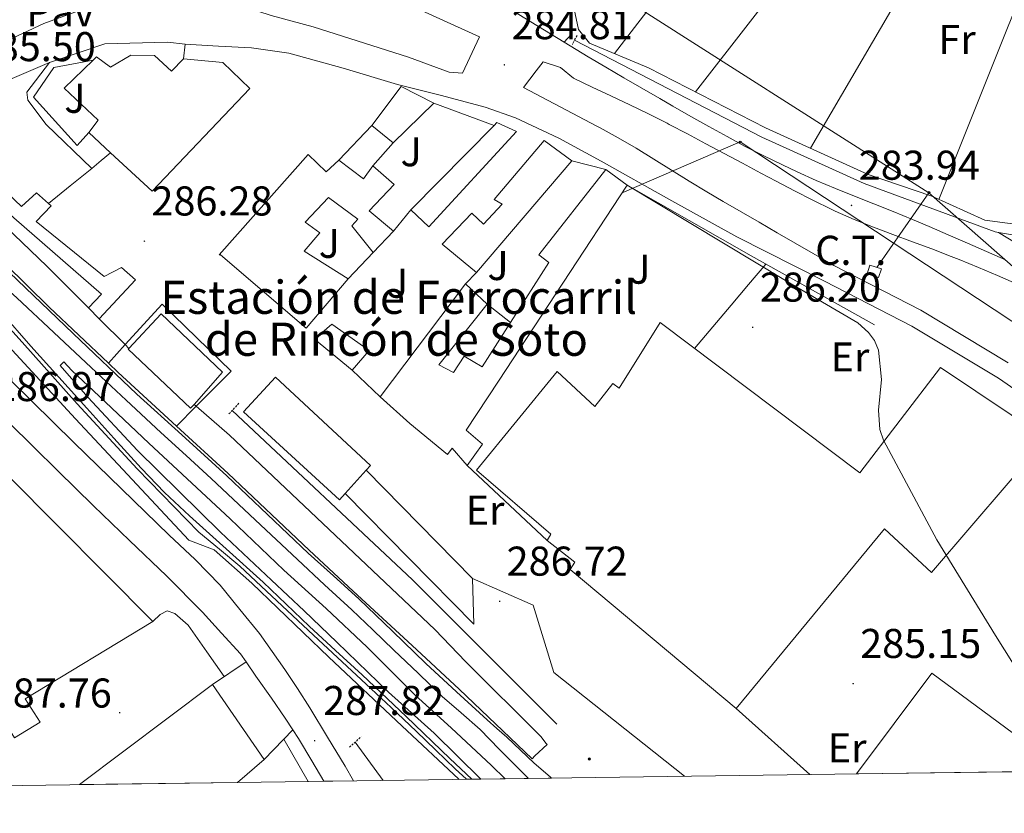
# Model space of a CAD drawing. Units: metres. Extents: x 593653 to 598148, y 4675459 to 4678489.
# Drawn here: x 595045 to 595282, y 4675865 to 4676056 of the extents above; entities that cross this region are included whole.
import ezdxf
from ezdxf.enums import TextEntityAlignment as Align

# ---------------------------------------------------------------- set-up
doc = ezdxf.new("R2010")
doc.units = ezdxf.units.M
doc.header["$MEASUREMENT"] = 0
doc.linetypes.add('TRAZOS', pattern=[0.75, 0.5, -0.25])
for name, color, linetype, lineweight in [('Carátula', 7, 'Continuous', 5), ('Level 13', 5, 'Continuous', 0), ('Level 15', 1, 'Continuous', 0), ('Level 16', 1, 'Continuous', 0), ('Level 19', 252, 'Continuous', 0), ('Level 20', 19, 'Continuous', 0), ('Level 21', 19, 'Continuous', 0), ('Level 24', 5, 'Continuous', 0), ('Level 25', 1, 'Continuous', 0), ('Level 26', 19, 'Continuous', 0), ('Level 32', 19, 'Continuous', 0), ('Level 33', 5, 'Continuous', 0), ('Level 36', 19, 'Continuous', 40), ('Level 37', 92, 'Continuous', 0), ('Level 41', 19, 'Continuous', 0), ('Level 44', 19, 'Continuous', 0), ('Level 5', 36, 'Continuous', 0), ('Level 52', 1, 'Continuous', 13), ('Level 53', 19, 'Continuous', 0), ('Level 54', 13, 'Continuous', 0), ('Level 61', 19, 'Continuous', 0), ('Level 7', 1, 'Continuous', 0)]:
    doc.layers.add(name, color=color, linetype=linetype, lineweight=lineweight)
doc.styles.add('Arial', font='ARIAL.TTF', dxfattribs={"height": 0.2})

# ---------------------------------------------------------------- blocks, each defined once
blk = doc.blocks.new('5PATER')
at = {"layer": 'Carátula', "linetype": 'Continuous', "lineweight": 5}
h = blk.add_hatch(color=250, dxfattribs=at)
edge = h.paths.add_edge_path()
edge.add_ellipse((0, 0), major_axis=(-1.33, -1.34), ratio=0.999422, start_angle=0, end_angle=360)
blk = doc.blocks.new('5PELE')
at = {"layer": 'Carátula', "linetype": 'Continuous', "lineweight": 5}
h = blk.add_hatch(color=9, dxfattribs=at)
edge = h.paths.add_edge_path()
edge.add_arc((0, 0), 2.85, 359.999, 719.999)
at = {"layer": 'Carátula', "color": 252, "linetype": 'Continuous', "lineweight": 5}
blk.add_circle((0, 0, 0), 2.85, dxfattribs=at)
blk = doc.blocks.new('5PTT')
at = {"layer": 'Carátula', "color": 250, "linetype": 'Continuous', "lineweight": 25}
blk.add_circle((0, 0, 0), 2, dxfattribs=at)

msp = doc.modelspace()

# ---------------------------------------------------------------- linework, layer by layer
at = {"layer": 'Level 13', "color": 5, "linetype": 'Continuous', "lineweight": 0, "ltscale": 0.5}
for points in [[(595178.37, 4676050.82, 282.93), (595223.42, 4676027.41, 283.24), (595248.06, 4676016.31, 283.23), (595279.59, 4676004.63, 282.68), (595280.44, 4676004.48, 282.69)], [(595291.56, 4676002.59, 282.81), (595280.44, 4676004.48, 282.69)], [(595295.96, 4675996.17, 283.44), (595288.97, 4675999.21, 283.11), (595280.44, 4676004.48, 282.69)], [(595095.89, 4675961.57, 286.97), (595139.32, 4675920.83, 286.11), (595174.08, 4675886.03, 286.35)], [(595125.55, 4675881.73, 285.62), (595132.31, 4675872.49, 285.62)]]:
    msp.add_polyline3d(points, dxfattribs=at)
at = {"layer": 'Level 15', "linetype": 'Continuous', "lineweight": 13}
for points in [[(595066.63, 4676023.69, 288.9), (595061.4, 4676028.53, 288.85), (595063.65, 4676031.49, 291.32), (595055.52, 4676039.21, 291.24), (595062.43, 4676045.95, 291.52), (595063.27, 4676046.76, 291.55), (595066.62, 4676044.33, 291.32), (595071.57, 4676047.16, 289.7), (595077.19, 4676047.11, 289.62), (595081.34, 4676043.34, 289.89), (595084.17, 4676046.32, 290.01)], [(595084.17, 4676046.32, 290.01), (595093.67, 4676045.39, 290.04), (595100.21, 4676039.17, 288.38), (595076.65, 4676014.4, 289), (595066.63, 4676023.69, 288.9)], [(595144.47, 4676035.62, 291.78), (595134.65, 4676026.09, 290.78), (595129.51, 4676030.21, 291.63), (595136.63, 4676039.67, 291.48), (595144.47, 4676035.62, 291.78)], [(595164.37, 4676028.76, 294.34), (595143.28, 4676005.8, 291.48), (595138.92, 4676009.94, 292.4), (595158.96, 4676030.24, 294.94), (595159.67, 4676030.97, 295.03), (595164.37, 4676028.76, 294.34)], [(595177.7, 4676021.75, 291.4), (595154.77, 4675994.86, 293.1), (595146.48, 4676001.62, 292.4), (595153.64, 4676009.15, 292.4), (595156.42, 4676006.51, 293.33), (595160.94, 4676011.27, 293.1), (595158.98, 4676012.38, 292.71), (595171, 4676026.61, 292.4), (595177.7, 4676021.75, 291.4)], [(595092.77, 4675999.11, 294.65), (595114.21, 4676023.25, 291.01), (595118.57, 4676019.11, 291.01), (595121.6, 4676021.89, 288.54), (595127.51, 4676017.39, 288.54), (595129.76, 4676020.55, 288.15), (595134.9, 4676016.03, 288.15), (595128.87, 4676009.69, 293.49), (595134.79, 4676004.81, 292.4), (595129.89, 4675999.66, 292.4), (595124.7, 4676006.1, 291.94), (595126.21, 4676007.69, 291.4), (595119.11, 4676012.93, 289.7), (595113.46, 4676006.98, 290.01), (595117.01, 4676004.36, 289.31), (595113.25, 4676000.01, 289.31), (595123.86, 4675993.31, 292.4), (595113.71, 4675981.45, 292.79), (595093.15, 4675999.12, 294.11), (595092.77, 4675999.11, 294.65)], [(595191, 4676015.89, 292.4), (595160.07, 4675968.69, 292.09), (595152.24, 4675956.89, 293.41), (595156.2, 4675953.5, 290.7), (595152.46, 4675948.38, 291.86), (595148.87, 4675952.55, 294.49), (595147.75, 4675950.97, 294.41), (595138.66, 4675958.48, 294.65), (595131.54, 4675964.88, 294.34), (595152.13, 4675992.09, 289.54), (595157.29, 4675987.19, 288.46), (595145.66, 4675972.58, 290.93), (595149.19, 4675970.74, 292.94), (595151.8, 4675974.67, 292.71), (595156.12, 4675972.07, 292.33), (595162.92, 4675982.76, 292.36), (595172.13, 4675997.23, 292.4), (595169.76, 4675999.11, 292.17), (595185.88, 4676019.63, 292.64), (595191, 4676015.89, 292.4)], [(595071.07, 4675976.56, 293.65), (595078.81, 4675984.89, 293.54), (595093.62, 4675970.81, 293.5), (595086.77, 4675963.07, 293.5)], [(595119.88, 4675982.38, 289.62), (595128.94, 4675976.03, 289.54), (595124.8, 4675971.29, 290.55), (595115.71, 4675978.8, 290.55), (595119.88, 4675982.38, 289.62)], [(595086.77, 4675963.07, 293.5), (595085.93, 4675962.13, 293.5), (595070.92, 4675976.4, 293.65), (595071.07, 4675976.56, 293.65)], [(595106.37, 4675969.58, 290.49), (595129.26, 4675948.37, 290.34), (595128.18, 4675947.18, 290.39), (595123.14, 4675941.61, 290.62), (595121.76, 4675940.09, 290.69), (595098.67, 4675961.29, 290.42), (595106.37, 4675969.58, 290.49)]]:
    msp.add_polyline3d(points, dxfattribs=at)
at = {"layer": 'Level 15', "color": 20, "linetype": 'Continuous', "lineweight": 13}
for points in [[(595266.47, 4675971.96, 289.33), (595291.96, 4675954.87, 290.33), (595264.24, 4675922.56, 290.56), (595252.99, 4675933.07, 289.48), (595217.26, 4675889.77, 290.14), (595177.29, 4675923.27, 290.76), (595178.41, 4675925.04, 291.03), (595171.72, 4675930.27, 291.06), (595172.65, 4675931.83, 290.99), (595154.72, 4675947.19, 289.29), (595174.17, 4675971, 289.29), (595183.25, 4675962.55, 289.91), (595187.55, 4675968.06, 288.6), (595189.12, 4675966.94, 289.06), (595198.93, 4675982.8, 290.76), (595247.06, 4675946.61, 288.67), (595266.47, 4675971.96, 289.33)], [(595033.75, 4675883.87, 293.42), (595040, 4675888.31, 293.03), (595043.56, 4675882.71, 292.34), (595049.7, 4675886.54, 291.91), (595046.13, 4675892.14, 293.14), (595076.82, 4675910.8, 292.98), (595042.26, 4675945.59, 293.36)], [(595246.25, 4675874.05, 293.36), (595264.33, 4675898.29, 292.6), (595296.3, 4675874.73, 293.02)], [(595091.19, 4675895.63, 293.95), (595059.21, 4675871.49, 293.98)], [(595097.17, 4675872.01, 293.97), (595103.66, 4675877.54, 293.96), (595091.19, 4675895.63, 293.95)]]:
    msp.add_polyline3d(points, dxfattribs=at)
at = {"layer": 'Level 16', "color": 1, "linetype": 'Continuous', "lineweight": 13, "ltscale": 0.5}
for points in [[(595061.4, 4676028.53, 286.6), (595058.64, 4676025.42, 286.36), (595048.1, 4676037.07, 286.21), (595053.02, 4676044.21, 285.82), (595062.43, 4676045.95, 285.9)], [(595144.47, 4676035.62, 288.59), (595158.96, 4676030.24, 288.13)], [(595121.6, 4676021.89, 288.2), (595129.51, 4676030.21, 288.74)], [(595129.76, 4676020.55, 288.24), (595134.65, 4676026.09, 288.2)], [(595177.7, 4676021.75, 288.86), (595185.88, 4676019.63, 288.13)], [(595134.79, 4676004.81, 289.78), (595138.92, 4676009.94, 289.78)], [(595150.6, 4675872.74, 287.31), (595150.51, 4675872.82, 287.31), (595136.79, 4675885.62, 287.41), (595119.21, 4675902.17, 287.55), (595100.66, 4675919.98, 287.55), (595091.57, 4675928.01, 287.05), (595085.53, 4675930.37, 287.4), (595058.2, 4675959.56, 286.78), (595032.45, 4675987.44, 287.09), (595013.83, 4676007.21, 286.51)], [(595123.86, 4675993.31, 290.17), (595129.89, 4675999.66, 290.13)], [(595152.13, 4675992.09, 288.36), (595154.77, 4675994.86, 288.13)], [(595157.29, 4675987.19, 288.51), (595162.92, 4675982.76, 288.13)], [(595131.54, 4675964.88, 290.82), (595124.8, 4675971.29, 290.09)], [(595153.81, 4675921.09, 287.43), (595128.18, 4675947.18, 287.43)], [(595171.72, 4675930.27, 288.59), (595152.46, 4675948.38, 288.32)], [(595123.14, 4675941.61, 286.97), (595154.11, 4675910.11, 287.12), (595153.81, 4675921.09, 287.43)], [(595173.36, 4675898.51, 287.12), (595168.38, 4675914.66, 286.81)], [(595235.01, 4675873.89, 288.3), (595217.26, 4675889.77, 287.42)]]:
    msp.add_polyline3d(points, dxfattribs=at)
at = {"layer": 'Level 16', "color": 1, "linetype": 'Continuous', "lineweight": 0}
for points in [[(595066.13, 4675973, 286.38), (595051.91, 4675986.52, 286.31), (595030.57, 4676007.38, 286.39), (595021.11, 4676015.82, 286.39), (595021.28, 4676016.46, 286.4), (595021.63, 4676017.74, 286.43), (595025.03, 4676021.49, 286.47)], [(595027.48, 4676019.14, 286.47), (595051.28, 4675996.34, 286.47), (595061.3, 4675986.32, 286.43)], [(595061.3, 4675986.32, 286.43), (595063.92, 4675983.71, 286.43)], [(595063.92, 4675983.71, 286.43), (595070.18, 4675977.45, 286.4)], [(595070.18, 4675977.45, 286.4), (595066.13, 4675973, 286.38)], [(595070.18, 4675977.45, 286.4), (595071.07, 4675976.56, 286.4)], [(595161.61, 4675872.89, 286.35), (595158.32, 4675876.11, 286.36), (595148.68, 4675885.16, 286.31), (595140.01, 4675893.02, 286.39), (595128.41, 4675904.58, 286.47), (595118.53, 4675913.93, 286.57), (595108.34, 4675923.15, 286.53), (595095.41, 4675935.49, 286.48), (595075.9, 4675953.76, 286.28), (595063.89, 4675965.06, 286.31), (595057.34, 4675971.21, 286.17), (595055.38, 4675973.28, 286.09), (595054.55, 4675972.45, 286.03), (595061.18, 4675964.78, 286.12), (595073.15, 4675951.96, 286.24), (595093.08, 4675932.25, 286.42), (595105.36, 4675920.7, 286.54), (595113.29, 4675913.32, 286.6), (595121.1, 4675905.75, 286.54), (595133.55, 4675893.78, 286.53), (595144.53, 4675883.84, 286.45), (595155.78, 4675872.81, 286.4)], [(595082.54, 4675957.84, 286.43), (595068.5, 4675970.75, 286.39), (595066.13, 4675973, 286.38)], [(595087.29, 4675962.62, 286.36), (595086.77, 4675963.07, 286.36)], [(595082.54, 4675957.84, 286.43), (595094.95, 4675946.42, 286.46), (595114.47, 4675927.94, 286.67), (595125.09, 4675918.05, 286.67), (595139.24, 4675904.96, 286.67), (595150.59, 4675894.48, 286.67), (595168.16, 4675877.68, 286.54), (595168.75, 4675878.41, 286.54), (595171.74, 4675881.17, 286.54), (595171.49, 4675881.34, 286.55), (595170.21, 4675883.08, 286.55), (595152.19, 4675901.07, 286.61), (595144.74, 4675908.82, 286.63), (595095.28, 4675955.61, 286.35), (595087.29, 4675962.62, 286.36)], [(595087.29, 4675962.62, 286.36), (595082.54, 4675957.84, 286.43)]]:
    msp.add_polyline3d(points, dxfattribs=at)
at = {"layer": 'Level 20', "color": 19, "linetype": 'Continuous', "lineweight": 0, "ltscale": 0.5}
msp.add_polyline3d([(595191, 4676015.89, 286.55), (595220.85, 4675998.84, 286.05), (595250.56, 4675982.24, 285.7)], dxfattribs=at)
at = {"layer": 'Level 21', "color": 19, "linetype": 'Continuous', "lineweight": 13}
for points in [[(595108.17, 4676070.11, 284.62), (595102.07, 4676057.82, 285.4), (595105.33, 4676056.72, 285.43), (595115.43, 4676054.02, 285.09), (595138.35, 4676046.68, 284.93), (595148.13, 4676043.1, 285.04), (595151.34, 4676042.87, 284.93), (595155.48, 4676051.63, 284.39)], [(595155.48, 4676051.63, 284.39), (595134.61, 4676061.13, 284.43), (595121.2, 4676065.81, 284.2), (595108.17, 4676070.11, 284.62)], [(595176.35, 4676067.29, 284.18), (595177.77, 4676056.72, 284.02), (595177.52, 4676052.17, 284.18), (595175.88, 4676050.29, 284.23)], [(595060.81, 4676061.84, 284.92), (595061.47, 4676058.58, 284.92), (595058.03, 4676057.53, 284.92), (595050.58, 4676054.83, 285.04), (595040.67, 4676050.15, 285.42), (595036.65, 4676048.9, 285.69), (595033.72, 4676050.75, 285.31), (595032.31, 4676053.03, 285.54), (595033.19, 4676056.33, 285.42), (595048.93, 4676059.03, 285.35), (595060.81, 4676061.84, 285.31)], [(595051.93, 4676045.38, 285.39), (595065.31, 4676049.95, 285.32), (595080.33, 4676050.33, 285.12), (595084.59, 4676049.86, 285.12)], [(595084.59, 4676049.86, 285.12), (595084.17, 4676046.32, 285.16)], [(595084.59, 4676049.86, 285.08), (595092.6, 4676049.39, 285.07), (595100.61, 4676048.91, 285.05), (595109.53, 4676047.66, 284.97), (595122.65, 4676044.05, 284.76), (595135.72, 4676040.15, 284.66), (595146.3, 4676037.47, 284.69), (595156.85, 4676034.65, 284.72), (595164.11, 4676032.11, 284.74), (595174.56, 4676027.17, 284.77), (595184.74, 4676021.66, 284.8), (595201.07, 4676012.51, 284.82), (595217.39, 4676003.39, 284.8), (595238.51, 4675992.73, 284.42), (595259.56, 4675981.9, 284.02), (595280.38, 4675969.38, 284.03), (595300.32, 4675955.55, 284.02)], [(595175.88, 4676050.29, 284.23), (595177.33, 4676049.41, 284.23), (595181.61, 4676046.82, 284.26), (595185.91, 4676044.27, 284.32), (595190.22, 4676041.73, 284.4), (595194.54, 4676039.22, 284.48), (595198.87, 4676036.71, 284.53), (595201.97, 4676034.92, 284.54), (595206.31, 4676032.43, 284.5), (595210.67, 4676029.98, 284.38), (595215.05, 4676027.57, 284.22), (595219.46, 4676025.22, 284.05), (595223.91, 4676022.94, 283.9), (595228.4, 4676020.73, 283.8), (595231.95, 4676019.07, 283.77), (595236.52, 4676017.03, 283.77), (595241.13, 4676015.09, 283.77), (595245.76, 4676013.21, 283.77), (595250.4, 4676011.36, 283.77), (595255.05, 4676009.51, 283.77), (595259.68, 4676007.62, 283.77), (595263.75, 4676005.91, 283.77), (595268.33, 4676003.93, 283.77), (595272.92, 4676001.93, 283.77), (595277.49, 4675999.92, 283.77), (595282.06, 4675997.89, 283.77)], [(595062.12, 4676019.9, 285.85), (595051.15, 4676030.52, 285.47), (595046.76, 4676036.38, 285.59), (595046.52, 4676038.3, 285.55), (595051.93, 4676045.38, 285.39)], [(595284.77, 4675992.11, 283.74), (595280.19, 4675994.11, 283.88), (595275.57, 4675996.04, 284.01), (595270.95, 4675997.94, 284.08), (595269.03, 4675998.72, 284.09), (595264.36, 4676000.52, 284.08), (595259.67, 4676002.25, 284.04), (595254.97, 4676003.98, 283.99), (595250.3, 4676005.75, 283.94), (595245.66, 4676007.61, 283.91), (595241.09, 4676009.63, 283.92), (595240.25, 4676010.03, 283.93), (595235.75, 4676012.22, 283.97), (595231.3, 4676014.5, 284.02), (595226.88, 4676016.82, 284.08), (595223.19, 4676018.77, 284.14), (595218.78, 4676021.13, 284.24), (595214.37, 4676023.49, 284.35), (595209.97, 4676025.86, 284.45), (595205.55, 4676028.2, 284.52), (595201.12, 4676030.52, 284.54), (595200.61, 4676030.78, 284.54), (595196.15, 4676033.03, 284.54), (595191.64, 4676035.2, 284.54), (595187.12, 4676037.35, 284.54), (595182.6, 4676039.48, 284.54), (595178.09, 4676041.64, 284.54), (595174.94, 4676044.18, 284.54), (595170.79, 4676045.61, 284.54), (595169.07, 4676043.38, 284.64), (595166.03, 4676039.42, 285.01), (595170.45, 4676037.09, 285.01), (595174.88, 4676034.75, 285.01), (595179.3, 4676032.42, 285.01), (595183.72, 4676030.09, 285.01), (595184.48, 4676029.69, 285.01), (595188.86, 4676027.29, 285), (595193.18, 4676024.76, 284.97), (595197.45, 4676022.16, 284.92), (595201.69, 4676019.52, 284.86), (595205.94, 4676016.87, 284.81), (595210.2, 4676014.26, 284.75), (595214.13, 4676011.93, 284.7), (595218.45, 4676009.43, 284.65), (595222.78, 4676006.92, 284.61), (595227.11, 4676004.42, 284.56), (595231.44, 4676001.91, 284.51), (595235.77, 4675999.41, 284.47), (595240.09, 4675996.91, 284.42), (595240.75, 4675996.53, 284.41), (595261.71, 4675985.74, 284.02), (595282.77, 4675973.07, 284.03)], [(595029.33, 4676026.36, 286.43), (595032.25, 4676028.29, 286.27), (595035.35, 4676027.6, 285.89), (595037.14, 4676025.33, 285.93), (595033.57, 4676021.77, 286.16), (595045.22, 4676010.69, 286.27), (595048.79, 4676014.06, 286.23), (595051.68, 4676011.47, 286.08)], [(595066.63, 4676023.69, 285.59), (595064.38, 4676021.79, 285.63), (595062.12, 4676019.9, 285.7)], [(595027.48, 4676019.14, 286.47), (595029.56, 4676020.55, 286.35), (595043.37, 4676007.98, 286.39), (595064.45, 4675989.61, 286.27), (595061.3, 4675986.32, 286.43)], [(595062.12, 4676019.9, 285.7), (595056.91, 4676015.67, 286.07), (595051.68, 4676011.47, 286.51)], [(595051.68, 4676011.47, 286.08), (595052.35, 4676010.87, 286.04), (595048.78, 4676007.12, 286.39), (595065.11, 4675993.84, 286.35), (595069.29, 4675996.07, 286.31), (595072.64, 4675993.07, 286.35), (595063.92, 4675983.71, 286.43)], [(595011.26, 4676002.5, 286.47), (595011.93, 4676000.96, 286.56), (595013.67, 4675998.14, 286.51), (595015.73, 4675995.66, 286.48), (595026.66, 4675984.61, 286.52), (595037.67, 4675973.66, 286.56), (595047.75, 4675963.79, 286.57), (595057.83, 4675953.92, 286.59), (595069.29, 4675942.74, 286.79), (595080.75, 4675931.56, 287.02), (595087.05, 4675925.71, 287.01), (595093, 4675919.53, 287.02), (595097.76, 4675913.69, 287.1), (595102.51, 4675907.85, 287.18), (595105.55, 4675903.54, 287.16), (595108.59, 4675899.24, 287.15), (595111.67, 4675894.65, 287.15), (595114.61, 4675889.96, 287.17), (595118.89, 4675882.94, 287.18), (595123.11, 4675875.89, 287.2), (595125.17, 4675872.39, 287.17)], [(595099.27, 4675901.04, 286.92), (595097.93, 4675902.97, 286.92), (595093.35, 4675907.99, 286.85), (595088.76, 4675913, 286.78), (595080.1, 4675921.78, 286.83), (595071.17, 4675930.3, 286.9), (595062.57, 4675938.65, 286.8), (595053.99, 4675947.02, 286.71), (595042.22, 4675958.58, 286.61), (595030.47, 4675970.14, 286.55), (595019.11, 4675981.24, 286.65), (595007.75, 4675992.32, 286.74), (595006.79, 4675993.47, 286.74), (595005.28, 4675995.44, 286.72), (595004.77, 4675995.87, 286.71)], [(595070.18, 4675977.45, 286.47), (595079.07, 4675987.2, 286.69), (595095.67, 4675971.04, 286.69), (595087.29, 4675962.62, 286.59)], [(595153.81, 4675921.09, 286.72), (595168.38, 4675914.66, 286.58)], [(595099.27, 4675901.04, 286.92), (595101.64, 4675897.61, 286.92), (595105.36, 4675892.26, 286.91), (595108.72, 4675887.46, 286.93), (595110.53, 4675884.7, 286.95)], [(595173.36, 4675898.51, 286.35), (595204.82, 4675873.48, 286.35)], [(595110.53, 4675884.7, 286.95), (595111.93, 4675882.57, 286.96), (595115.12, 4675877.19, 286.96), (595117.98, 4675872.29, 286.97)]]:
    msp.add_polyline3d(points, dxfattribs=at)
at = {"layer": 'Level 21', "color": 1, "linetype": 'TRAZOS', "lineweight": 0}
for points in [[(595178.94, 4676051.96, 283.44), (595177.83, 4676049.79, 283.75)], [(595097.55, 4675963.32, 286.81), (595094.97, 4675960.6, 286.97)], [(595124.15, 4675880.47, 287.25), (595126.95, 4675882.98, 287.25)]]:
    msp.add_polyline3d(points, dxfattribs=at)
at = {"layer": 'Level 24', "color": 19, "linetype": 'Continuous', "lineweight": 0, "ltscale": 0.5}
for points in [[(595111.66, 4675925.71, 286.04), (595101.48, 4675935.26, 285.48), (595090.88, 4675945.18, 285.51), (595084.85, 4675950.72, 285.51), (595078.79, 4675956.26, 285.5), (595070.37, 4675964.1, 285.5), (595061.96, 4675971.94, 285.5), (595053, 4675980.34, 285.54), (595044.07, 4675988.72, 285.6), (595030.75, 4676000.59, 285.6), (595017.44, 4676012.54, 285.6), (595009.17, 4676020.51, 285.64), (595001, 4676028.55, 285.68), (594986.51, 4676043.06, 285.53), (594971.95, 4676057.49, 285.33), (594954.92, 4676073.83, 285.29), (594937.72, 4676089.99, 285.66), (594934.37, 4676093.1, 285.81), (594931.02, 4676096.22, 285.95)], [(595023.45, 4676007.05, 286.22), (595026.49, 4676003.02, 286.13), (595029.52, 4675999, 286.03), (595031.52, 4675996.35, 286.11), (595033.51, 4675993.7, 286.19), (595040.28, 4675985.24, 286.15), (595047.42, 4675977.09, 285.99), (595054.16, 4675969.64, 286.04), (595060.9, 4675962.19, 286.07), (595067.44, 4675954.93, 286.03), (595073.99, 4675947.68, 286.03), (595079.67, 4675941.8, 286.14), (595085.64, 4675936.21, 286.26), (595094.51, 4675928.23, 286.46), (595103.37, 4675920.25, 286.28), (595108.92, 4675914.95, 286.27), (595114.47, 4675909.65, 286.26), (595120.84, 4675903.77, 286.25), (595127.22, 4675897.92, 286.23), (595137.79, 4675887.86, 286.23), (595148.34, 4675877.79, 286.24), (595153.65, 4675872.78, 286.23)], [(595167.28, 4675872.97, 285.96), (595164.87, 4675875.33, 285.94), (595160.24, 4675880.04, 285.91), (595155.59, 4675884.74, 285.89), (595151.06, 4675888.75, 285.93), (595146.5, 4675892.71, 285.97), (595140.67, 4675898.28, 285.99), (595134.85, 4675903.85, 286.01), (595129.8, 4675908.73, 286.03), (595124.71, 4675913.56, 286.04), (595118.19, 4675919.63, 286.04), (595111.66, 4675925.71, 286.04)]]:
    msp.add_polyline3d(points, dxfattribs=at)
at = {"layer": 'Level 24', "color": 19, "linetype": 'Continuous', "lineweight": 0}
for points in [[(594965.64, 4676059.35, 285.95), (594980.65, 4676044.19, 286.07), (594996.46, 4676029.48, 286.19), (595002.81, 4676022.71, 286.21), (595009.13, 4676015.92, 286.22), (595020.64, 4676004.39, 286.13), (595032.07, 4675992.78, 286.03), (595045.41, 4675978.04, 285.99), (595058.64, 4675963.18, 285.99), (595073.07, 4675947.54, 286.06), (595087.94, 4675932.31, 286.15), (595092.84, 4675928.16, 286.21), (595097.79, 4675924.07, 286.22), (595100.34, 4675921.68, 286.19), (595102.9, 4675919.29, 286.15), (595115.53, 4675907.5, 286.12), (595128.16, 4675895.71, 286.08), (595134.21, 4675890.03, 286.06), (595140.24, 4675884.33, 286.05), (595144.95, 4675879.81, 286.05), (595149.64, 4675875.28, 286.05), (595152.35, 4675872.76, 286.05)], [(595042.33, 4675994.82, 286.29), (595057.64, 4675980.17, 286.21), (595072.94, 4675965.52, 286.14), (595083.8, 4675955.69, 286.14), (595094.64, 4675945.83, 286.1), (595104.41, 4675936.53, 285.97), (595114.19, 4675927.23, 285.83), (595120.31, 4675921.73, 285.79), (595126.44, 4675916.22, 285.75), (595134.54, 4675908.46, 285.71), (595142.56, 4675900.61, 285.71), (595149.91, 4675893.79, 285.69), (595157.32, 4675887.04, 285.69), (595159.67, 4675884.96, 285.69), (595162.01, 4675882.88, 285.69), (595165.33, 4675879.77, 285.69), (595168.66, 4675876.68, 285.69), (595172.44, 4675873.35, 285.69), (595172.78, 4675873.04, 285.69)]]:
    msp.add_polyline3d(points, dxfattribs=at)
at = {"layer": 'Level 25', "color": 1, "linetype": 'Continuous', "lineweight": 0}
for points in [[(595091.19, 4675895.63, 288.03), (595099.27, 4675901.04, 287.17)], [(595110.53, 4675884.7, 287.24), (595103.66, 4675877.54, 287.1)]]:
    msp.add_polyline3d(points, dxfattribs=at)
at = {"layer": 'Level 32', "color": 6, "linetype": 'Continuous', "lineweight": 0, "ltscale": 0.5}
for points in [[(594997.26, 4676656.82, 282.6), (595012.32, 4676647.26, 283.65), (595022.91, 4676640.53, 282.25), (595051.6, 4676616.22, 282.51), (595065.55, 4676577.15, 282.23), (595077.82, 4676547.79, 282.49), (595096.15, 4676505.93, 281.73), (595118.07, 4676470.05, 281.85), (595141.93, 4676433.9, 282.05), (595155.08, 4676413.17, 282.4), (595165.44, 4676399.61, 282.17), (595178.2, 4676382.86, 282.53), (595182.98, 4676367.72, 281.85), (595205.29, 4676314.7, 281.92), (595220.25, 4676288.59, 281.68), (595233.41, 4676261.88, 281.49), (595250.14, 4676230.79, 282.08), (595294.74, 4676146.78, 281.88), (595279.2, 4676136.02, 282.76), (595194.05, 4676084.71, 282.77), (595186.07, 4676063.59, 283.09), (595263.65, 4676014.06, 283.03)], [(595251.15, 4675996.05, 284.15), (595263.65, 4676014.06, 283.03)], [(595263.65, 4676014.06, 283.03), (595298.33, 4675983.63, 283.59), (595401.53, 4675887.55, 284.39), (595413.58, 4675876.34, 284.42)]]:
    msp.add_polyline3d(points, dxfattribs=at)
at = {"layer": 'Level 32', "color": 19, "linetype": 'Continuous', "lineweight": 0}
msp.add_polyline3d([(595248.78, 4675994.49, 284.22), (595249.47, 4675996.6, 284.15), (595252.21, 4675995.7, 284.16), (595251.52, 4675993.6, 284.2), (595248.78, 4675994.49, 284.22)], close=True, dxfattribs=at)
at = {"layer": 'Level 33', "color": 19, "linetype": 'Continuous', "lineweight": 0, "ltscale": 0.5}
msp.add_polyline3d([(595189.79, 4676014.04, 285.06), (595218.23, 4676026.28, 284.03), (595303.9, 4675969.67, 283.8), (595369.66, 4675907.48, 283.53), (595410.7, 4675880.37, 284.4), (595416.74, 4675876.38, 284.39)], dxfattribs=at)
at = {"layer": 'Level 36', "color": 92, "linetype": 'Continuous', "lineweight": 0}
for points in [[(595188, 4676047.56, 282.97), (595210.79, 4676077.33, 282.62), (595268.26, 4676145.27, 282.78)], [(595280.72, 4676138.78, 282.78), (595248.85, 4676091.7, 282.52), (595207.44, 4676038.37, 282.8)], [(595235.14, 4676024.76, 282.7), (595266.91, 4676079.19, 282.19), (595296.83, 4676134.12, 282.91)], [(595266.07, 4676012.43, 283.04), (595299.97, 4676097.38, 282.59), (595311.3, 4676131.12, 282.46)], [(595292.27, 4676005.44, 282.9), (595277.15, 4676007.42, 282.93), (595264.33, 4676013.21, 283.05), (595249.06, 4676018.43, 282.74), (595224.33, 4676029.69, 282.66), (595196.19, 4676044.15, 282.9), (595181.96, 4676050.08, 283.02), (595179.26, 4676053.39, 283.05), (595178.27, 4676058.3, 283.44), (595177.68, 4676068.52, 283.36)], [(595224.43, 4675996.84, 285.31), (595220.24, 4675991.91, 285.42), (595216.06, 4675986.97, 285.47), (595211.66, 4675981.75, 285.34), (595207.26, 4675976.54, 285.16)], [(595076.82, 4675910.8, 286.38), (595078.57, 4675912.45, 286.95), (595080.26, 4675913.37, 287.38), (595082.15, 4675912.72, 287.61), (595085.32, 4675909.92, 287.71), (595089.86, 4675903.48, 287.47), (595093.99, 4675897.51, 287.24)], [(595108.34, 4675882.42, 287.46), (595114.23, 4675872.24, 287.34)]]:
    msp.add_polyline3d(points, dxfattribs=at)
at = {"layer": 'Level 5', "color": 36, "linetype": 'Continuous', "lineweight": 0}
msp.add_polyline3d([(595301.64, 4675874.81, 285.01), (595295.75, 4675882.99, 285.01), (595288.45, 4675893.64, 285.01), (595284.02, 4675900.48, 285.01), (595279.66, 4675907.37, 285.01), (595265.53, 4675930.47, 285.01), (595252.73, 4675954.45, 285.01), (595251.84, 4675957, 285.01), (595251.48, 4675961.7, 285.01), (595252.28, 4675969.05, 285.01), (595251.48, 4675976.16, 285.01), (595250.55, 4675978.48, 285.01), (595249.15, 4675980.35, 285.01), (595246.58, 4675982.67, 285.01), (595229.57, 4675992.68, 285.01), (595191, 4676015.89, 285.01)], dxfattribs=at)
at = {"layer": 'Level 52', "color": 1, "linetype": 'Continuous', "lineweight": 13}
for points in [[(595066.63, 4676023.69, 288.9), (595061.4, 4676028.53, 288.85), (595063.65, 4676031.49, 291.32), (595055.52, 4676039.21, 291.24), (595062.43, 4676045.95, 291.52), (595063.27, 4676046.76, 291.55), (595066.62, 4676044.33, 291.32), (595071.57, 4676047.16, 289.7), (595077.19, 4676047.11, 289.62), (595081.34, 4676043.34, 289.89), (595084.17, 4676046.32, 290.01), (595093.67, 4676045.39, 290.04), (595100.21, 4676039.17, 288.38), (595076.65, 4676014.4, 289), (595066.63, 4676023.69, 288.9)], [(595144.47, 4676035.62, 291.78), (595134.65, 4676026.09, 290.78), (595129.51, 4676030.21, 291.63), (595136.63, 4676039.67, 291.48), (595144.47, 4676035.62, 291.78)], [(595164.37, 4676028.76, 294.34), (595143.28, 4676005.8, 291.48), (595138.92, 4676009.94, 292.4), (595158.96, 4676030.24, 294.94), (595159.67, 4676030.97, 295.03), (595164.37, 4676028.76, 294.34)], [(595177.7, 4676021.75, 291.4), (595154.77, 4675994.86, 293.1), (595146.48, 4676001.62, 292.4), (595153.64, 4676009.15, 292.4), (595156.42, 4676006.51, 293.33), (595160.94, 4676011.27, 293.1), (595158.98, 4676012.38, 292.71), (595171, 4676026.61, 292.4), (595177.7, 4676021.75, 291.4)], [(595092.77, 4675999.11, 294.65), (595114.21, 4676023.25, 291.01), (595118.57, 4676019.11, 291.01), (595121.6, 4676021.89, 288.54), (595127.51, 4676017.39, 288.54), (595129.76, 4676020.55, 288.15), (595134.9, 4676016.03, 288.15), (595128.87, 4676009.69, 293.49), (595134.79, 4676004.81, 292.4), (595129.89, 4675999.66, 292.4), (595124.7, 4676006.1, 291.94), (595126.21, 4676007.69, 291.4), (595119.11, 4676012.93, 289.7), (595113.46, 4676006.98, 290.01), (595117.01, 4676004.36, 289.31), (595113.25, 4676000.01, 289.31), (595123.86, 4675993.31, 292.4), (595113.71, 4675981.45, 292.79), (595093.15, 4675999.12, 294.11), (595092.77, 4675999.11, 294.65)], [(595191, 4676015.89, 292.4), (595160.07, 4675968.69, 292.09), (595152.24, 4675956.89, 293.41), (595156.2, 4675953.5, 290.7), (595152.46, 4675948.38, 291.86), (595148.87, 4675952.55, 294.49), (595147.75, 4675950.97, 294.41), (595138.66, 4675958.48, 294.65), (595131.54, 4675964.88, 294.34), (595152.13, 4675992.09, 289.54), (595157.29, 4675987.19, 288.46), (595145.66, 4675972.58, 290.93), (595149.19, 4675970.74, 292.94), (595151.8, 4675974.67, 292.71), (595156.12, 4675972.07, 292.33), (595162.92, 4675982.76, 292.36), (595172.13, 4675997.23, 292.4), (595169.76, 4675999.11, 292.17), (595185.88, 4676019.63, 292.64), (595191, 4676015.89, 292.4)], [(595086.77, 4675963.07, 293.5), (595085.93, 4675962.13, 293.5), (595070.92, 4675976.4, 293.65), (595071.07, 4675976.56, 293.65), (595078.81, 4675984.89, 293.54), (595093.62, 4675970.81, 293.5), (595086.77, 4675963.07, 293.5)], [(595119.88, 4675982.38, 289.62), (595128.94, 4675976.03, 289.54), (595124.8, 4675971.29, 290.55), (595115.71, 4675978.8, 290.55), (595119.88, 4675982.38, 289.62)], [(595266.47, 4675971.96, 289.33), (595291.96, 4675954.87, 290.33), (595264.24, 4675922.56, 290.56), (595252.99, 4675933.07, 289.48), (595217.26, 4675889.77, 290.14), (595177.29, 4675923.27, 290.76), (595178.41, 4675925.04, 291.03), (595171.72, 4675930.27, 291.06), (595172.65, 4675931.83, 290.99), (595154.72, 4675947.19, 289.29), (595174.17, 4675971, 289.29), (595183.25, 4675962.55, 289.91), (595187.55, 4675968.06, 288.6), (595189.12, 4675966.94, 289.06), (595198.93, 4675982.8, 290.76), (595247.06, 4675946.61, 288.67), (595266.47, 4675971.96, 289.33)], [(595106.37, 4675969.58, 290.49), (595129.26, 4675948.37, 290.34), (595128.18, 4675947.18, 290.39), (595123.14, 4675941.61, 290.62), (595121.76, 4675940.09, 290.69), (595098.67, 4675961.29, 290.42), (595106.37, 4675969.58, 290.49)], [(595033.75, 4675883.87, 293.42), (595033.07, 4675883.38, 293.46), (595007.31, 4675923.93, 293.79), (595042.26, 4675945.59, 293.36), (595076.82, 4675910.8, 292.98), (595046.13, 4675892.14, 293.14), (595049.7, 4675886.54, 291.91), (595043.56, 4675882.71, 292.34), (595040, 4675888.31, 293.03), (595033.75, 4675883.87, 293.42)], [(595296.3, 4675874.73, 293.02), (595246.25, 4675874.05, 293.36), (595264.33, 4675898.29, 292.6), (595296.3, 4675874.73, 293.02)], [(595097.17, 4675872.01, 293.97), (595059.21, 4675871.49, 293.98), (595091.19, 4675895.63, 293.95), (595103.66, 4675877.54, 293.96), (595097.17, 4675872.01, 293.97)]]:
    msp.add_polyline3d(points, close=True, dxfattribs=at)
at = {"layer": 'Level 52', "color": 1, "linetype": 'Continuous', "lineweight": 0}
msp.add_polyline3d([(595086.77, 4675963.07, 293.5), (595085.93, 4675962.13, 293.5), (595070.92, 4675976.4, 293.65), (595071.07, 4675976.56, 293.65), (595078.81, 4675984.89, 293.54), (595093.62, 4675970.81, 293.5), (595086.77, 4675963.07, 293.5)], close=True, dxfattribs=at)
at = {"layer": 'Level 53', "color": 19, "linetype": 'Continuous', "lineweight": 0}
for points in [[(595061.3, 4675986.32, 286.43), (595063.92, 4675983.71, 286.43), (595070.18, 4675977.45, 286.4), (595066.13, 4675973, 286.38), (595051.91, 4675986.52, 286.31), (595030.57, 4676007.38, 286.39), (595021.11, 4676015.82, 286.39), (595021.28, 4676016.46, 286.4), (595021.63, 4676017.74, 286.43), (595025.03, 4676021.49, 286.47), (595027.48, 4676019.14, 286.47), (595051.28, 4675996.34, 286.47), (595061.3, 4675986.32, 286.43)], [(595086.77, 4675963.07, 293.5), (595086.77, 4675963.07, 286.36), (595087.29, 4675962.62, 286.36), (595082.54, 4675957.84, 286.43), (595068.5, 4675970.75, 286.39), (595066.13, 4675973, 286.38), (595070.18, 4675977.45, 286.4), (595071.07, 4675976.56, 286.4), (595070.92, 4675976.4, 293.65), (595085.93, 4675962.13, 293.5), (595086.77, 4675963.07, 293.5)], [(595161.61, 4675872.89, 286.35), (595155.78, 4675872.81, 286.4), (595144.53, 4675883.84, 286.45), (595133.55, 4675893.78, 286.53), (595121.1, 4675905.75, 286.54), (595113.29, 4675913.32, 286.6), (595105.36, 4675920.7, 286.54), (595093.08, 4675932.25, 286.42), (595073.15, 4675951.96, 286.24), (595061.18, 4675964.78, 286.12), (595054.55, 4675972.45, 286.03), (595055.38, 4675973.28, 286.09), (595057.34, 4675971.21, 286.17), (595063.89, 4675965.06, 286.31), (595075.9, 4675953.76, 286.28), (595095.41, 4675935.49, 286.48), (595108.34, 4675923.15, 286.53), (595118.53, 4675913.93, 286.57), (595128.41, 4675904.58, 286.47), (595140.01, 4675893.02, 286.39), (595148.68, 4675885.16, 286.31), (595158.32, 4675876.11, 286.36), (595161.61, 4675872.89, 286.35)], [(595082.54, 4675957.84, 286.43), (595087.29, 4675962.62, 286.36), (595095.28, 4675955.61, 286.35), (595144.74, 4675908.82, 286.63), (595152.19, 4675901.07, 286.61), (595170.21, 4675883.08, 286.55), (595171.49, 4675881.34, 286.55), (595171.74, 4675881.17, 286.54), (595168.75, 4675878.41, 286.54), (595168.16, 4675877.68, 286.54), (595150.59, 4675894.48, 286.67), (595139.24, 4675904.96, 286.67), (595125.09, 4675918.05, 286.67), (595114.47, 4675927.94, 286.67), (595094.95, 4675946.42, 286.46), (595082.54, 4675957.84, 286.43)]]:
    msp.add_polyline3d(points, close=True, dxfattribs=at)
at = {"layer": 'Level 54', "color": 19, "linetype": 'Continuous', "lineweight": 0}
for points in [[(595155.48, 4676051.63, 284.39), (595151.34, 4676042.87, 284.93), (595148.13, 4676043.1, 285.04), (595138.35, 4676046.68, 284.93), (595115.43, 4676054.02, 285.09), (595105.33, 4676056.72, 285.43), (595102.07, 4676057.82, 285.4), (595108.17, 4676070.11, 284.62), (595121.2, 4676065.81, 284.2), (595134.61, 4676061.13, 284.43), (595155.48, 4676051.63, 284.39)], [(595060.81, 4676061.84, 284.92), (595061.47, 4676058.58, 284.92), (595058.03, 4676057.53, 284.92), (595050.58, 4676054.83, 285.04), (595040.67, 4676050.15, 285.42), (595036.65, 4676048.9, 285.69), (595033.72, 4676050.75, 285.31), (595032.31, 4676053.03, 285.54), (595033.19, 4676056.33, 285.42), (595048.93, 4676059.03, 285.35), (595060.81, 4676061.84, 284.92)]]:
    msp.add_polyline3d(points, close=True, dxfattribs=at)
at = {"layer": 'Level 54', "color": 13, "linetype": 'Continuous', "lineweight": 0}
for points in [[(595300.32, 4675955.55, 284.02), (595280.38, 4675969.38, 284.03), (595259.56, 4675981.9, 284.02), (595238.51, 4675992.73, 284.42), (595217.39, 4676003.39, 284.8), (595201.07, 4676012.51, 284.82), (595184.74, 4676021.66, 284.8), (595174.56, 4676027.17, 284.77), (595164.11, 4676032.11, 284.74), (595156.85, 4676034.65, 284.72), (595146.3, 4676037.47, 284.69), (595135.72, 4676040.15, 284.66), (595122.65, 4676044.05, 284.76), (595109.53, 4676047.66, 284.97), (595100.61, 4676048.91, 285.05), (595092.6, 4676049.39, 285.07), (595084.59, 4676049.86, 285.08), (595080.33, 4676050.33, 285.12), (595065.31, 4676049.95, 285.32), (595051.93, 4676045.38, 285.39), (595031.27, 4676036.55, 285.65), (595031.16, 4676040.63, 285.51), (595018.65, 4676067.31, 285.33)], [(595163.08, 4676058.11, 284.39), (595175.88, 4676050.29, 284.23), (595177.33, 4676049.41, 284.23), (595181.61, 4676046.82, 284.26), (595185.91, 4676044.27, 284.32), (595190.22, 4676041.73, 284.4), (595194.54, 4676039.22, 284.48), (595198.87, 4676036.71, 284.53), (595201.97, 4676034.92, 284.54), (595206.31, 4676032.43, 284.5), (595210.67, 4676029.98, 284.38), (595215.05, 4676027.57, 284.22), (595219.46, 4676025.22, 284.05), (595223.91, 4676022.94, 283.9), (595228.4, 4676020.73, 283.8), (595231.95, 4676019.07, 283.77), (595236.52, 4676017.03, 283.77), (595241.13, 4676015.09, 283.77), (595245.76, 4676013.21, 283.77), (595250.4, 4676011.36, 283.77), (595255.05, 4676009.51, 283.77), (595259.68, 4676007.62, 283.77), (595263.75, 4676005.91, 283.77), (595268.33, 4676003.93, 283.77), (595272.92, 4676001.93, 283.77), (595277.49, 4675999.92, 283.77), (595282.06, 4675997.89, 283.77)], [(595037.67, 4675973.66, 286.56), (595047.75, 4675963.79, 286.57), (595057.83, 4675953.92, 286.59), (595069.29, 4675942.74, 286.79), (595080.75, 4675931.56, 287.02), (595087.05, 4675925.71, 287.01), (595093, 4675919.53, 287.02), (595097.76, 4675913.69, 287.1), (595102.51, 4675907.85, 287.18), (595105.55, 4675903.54, 287.16), (595108.59, 4675899.24, 287.15), (595111.67, 4675894.65, 287.15), (595114.61, 4675889.96, 287.17), (595118.89, 4675882.94, 287.18), (595123.11, 4675875.89, 287.2), (595125.17, 4675872.39, 287.17), (595125.17, 4675872.39, 287.17), (595117.98, 4675872.29, 286.97), (595115.12, 4675877.19, 286.96), (595111.93, 4675882.57, 286.96), (595110.53, 4675884.7, 286.95), (595108.72, 4675887.46, 286.93), (595105.36, 4675892.26, 286.91), (595101.64, 4675897.61, 286.92), (595099.27, 4675901.04, 286.92), (595097.93, 4675902.97, 286.92), (595093.35, 4675907.99, 286.85), (595088.76, 4675913, 286.78), (595080.1, 4675921.78, 286.83), (595071.17, 4675930.3, 286.9), (595062.57, 4675938.65, 286.8), (595053.99, 4675947.02, 286.71), (595042.22, 4675958.58, 286.61)]]:
    msp.add_polyline3d(points, dxfattribs=at)
at = {"layer": 'Level 54', "color": 19, "linetype": 'Continuous', "lineweight": 0}
for points in [[(595282.77, 4675973.07, 284.03), (595261.71, 4675985.74, 284.02), (595240.75, 4675996.53, 284.41), (595240.09, 4675996.91, 284.42), (595235.77, 4675999.41, 284.47), (595231.44, 4676001.91, 284.51), (595227.11, 4676004.42, 284.56), (595222.78, 4676006.92, 284.61), (595218.45, 4676009.43, 284.65), (595214.13, 4676011.93, 284.7), (595210.2, 4676014.26, 284.75), (595205.94, 4676016.87, 284.81), (595201.69, 4676019.52, 284.86), (595197.45, 4676022.16, 284.92), (595193.18, 4676024.76, 284.97), (595188.86, 4676027.29, 285), (595184.48, 4676029.69, 285.01), (595183.72, 4676030.09, 285.01), (595179.3, 4676032.42, 285.01), (595174.88, 4676034.75, 285.01), (595170.45, 4676037.09, 285.01), (595166.03, 4676039.42, 285.01), (595169.07, 4676043.38, 284.64), (595170.79, 4676045.61, 284.54), (595174.94, 4676044.18, 284.54), (595178.09, 4676041.64, 284.54), (595182.6, 4676039.48, 284.54), (595187.12, 4676037.35, 284.54), (595191.64, 4676035.2, 284.54), (595196.15, 4676033.03, 284.54), (595200.61, 4676030.78, 284.54), (595201.12, 4676030.52, 284.54), (595205.55, 4676028.2, 284.52), (595209.97, 4676025.86, 284.45), (595214.37, 4676023.49, 284.35), (595218.78, 4676021.13, 284.24), (595223.19, 4676018.77, 284.14), (595226.88, 4676016.82, 284.08), (595231.3, 4676014.5, 284.02), (595235.75, 4676012.22, 283.97), (595240.25, 4676010.03, 283.93), (595241.09, 4676009.63, 283.92), (595245.66, 4676007.61, 283.91), (595250.3, 4676005.75, 283.94), (595254.97, 4676003.98, 283.99), (595259.67, 4676002.25, 284.04), (595264.36, 4676000.52, 284.08), (595269.03, 4675998.72, 284.09), (595270.95, 4675997.94, 284.08), (595275.57, 4675996.04, 284.01), (595280.19, 4675994.11, 283.88), (595284.77, 4675992.11, 283.74)], [(595042.33, 4675994.82, 286.29), (595057.64, 4675980.17, 286.21), (595072.94, 4675965.52, 286.14), (595083.8, 4675955.69, 286.14), (595094.64, 4675945.83, 286.1), (595104.41, 4675936.53, 285.97), (595114.19, 4675927.23, 285.83), (595120.31, 4675921.73, 285.79), (595126.44, 4675916.22, 285.75), (595134.54, 4675908.46, 285.71), (595142.56, 4675900.61, 285.71), (595149.91, 4675893.79, 285.69), (595157.32, 4675887.04, 285.69), (595159.67, 4675884.96, 285.69), (595162.01, 4675882.88, 285.69), (595165.33, 4675879.77, 285.69), (595168.66, 4675876.68, 285.69), (595172.44, 4675873.35, 285.69), (595172.78, 4675873.04, 285.69), (595172.78, 4675873.04, 285.69), (595161.61, 4675872.89, 285.88), (595158.32, 4675876.11, 285.88), (595148.68, 4675885.16, 285.88), (595140.01, 4675893.02, 285.9), (595128.41, 4675904.58, 285.91), (595118.53, 4675913.93, 285.95), (595108.34, 4675923.15, 286), (595095.41, 4675935.49, 286.07), (595075.9, 4675953.76, 286.1), (595063.89, 4675965.06, 286.06), (595057.34, 4675971.21, 286.08), (595055.38, 4675973.28, 286.08), (595054.55, 4675972.45, 286.06), (595061.18, 4675964.78, 286.03), (595073.15, 4675951.96, 286.08), (595093.08, 4675932.25, 286.12), (595105.36, 4675920.7, 286.09), (595113.29, 4675913.32, 286.06), (595121.1, 4675905.75, 286.04), (595133.55, 4675893.78, 286.01), (595144.53, 4675883.84, 285.98), (595155.78, 4675872.81, 285.99), (595152.35, 4675872.76, 286.05), (595149.64, 4675875.28, 286.05), (595144.95, 4675879.81, 286.05), (595140.24, 4675884.33, 286.05), (595134.21, 4675890.03, 286.06), (595128.16, 4675895.71, 286.08), (595115.53, 4675907.5, 286.12), (595102.9, 4675919.29, 286.15), (595100.34, 4675921.68, 286.19), (595097.79, 4675924.07, 286.22), (595092.84, 4675928.16, 286.21), (595087.94, 4675932.31, 286.15), (595073.07, 4675947.54, 286.06), (595058.64, 4675963.18, 285.99), (595045.41, 4675978.04, 285.99), (595032.07, 4675992.78, 286.03)]]:
    msp.add_polyline3d(points, dxfattribs=at)
at = {"layer": 'Level 61', "color": 19, "linetype": 'Continuous', "lineweight": 0}
msp.add_polyline3d([(594553.36, 4675864.56, 0.01), (594522.29, 4678177.7, 0.01), (597959.56, 4678224.77, 0.01), (597991.76, 4675911.64, 0.01), (594553.36, 4675864.56, 0.01)], close=True, dxfattribs=at)

# ---------------------------------------------------------------- block references
at = {"layer": 'Level 32', "color": 252, "linetype": 'Continuous', "lineweight": 0, "xscale": 0.09999983015004542, "yscale": 0.09999983015004542}
msp.add_blockref('5PELE', (595263.65, 4676014.06, 283.03), dxfattribs=at)
at = {"layer": 'Level 32', "color": 252, "linetype": 'Continuous', "lineweight": 0, "xscale": 0.09999983015004543, "yscale": 0.09999983015004543, "rotation": 0.6971782633083647}
msp.add_blockref('5PELE', (595181.92, 4675877.64, 286.19), dxfattribs=at)
at = {"layer": 'Level 33', "color": 19, "linetype": 'Continuous', "lineweight": 30, "xscale": 0.09999983015004542, "yscale": 0.09999983015004542}
msp.add_blockref('5PTT', (595218.23, 4676026.28, 284.03), dxfattribs=at)
at = {"layer": 'Level 7', "color": 19, "linetype": 'Continuous', "lineweight": 0}
for p, xscale, yscale, rotation in [((595161.45, 4676044.85, 284.82), 0.1000000173452827, 0.1000000173452827, 1.914098213549317), ((595245.02, 4676010.99, 283.95), 0.1000000173452827, 0.1000000173452827, 1.914098213549317), ((595074.81, 4676002.38, 286.3), 0.1000000173452827, 0.1000000173452827, 1.914098213549317), ((595221.22, 4675981.63, 286.21), 0.1000000173452827, 0.1000000173452827, 1.914098213549317), ((595160.33, 4675915.62, 286.73), 0.1000000173452827, 0.1000000173452827, 1.914098213549317), ((595245.43, 4675895.79, 285.17), 0.1000000173452827, 0.1000000173452827, 1.914098213549317), ((595068.83, 4675888.81, 287.78), 0.09999978254155159, 0.09999978254155159, 0.6971782633083647), ((595115.77, 4675882.05, 287.83), 0.09999978254155159, 0.09999978254155159, 0.6971782633083647)]:
    msp.add_blockref('5PATER', p, dxfattribs=dict(at, xscale=xscale, yscale=yscale, rotation=rotation))

# ---------------------------------------------------------------- texts
at = {"layer": 'Level 19', "color": 19, "linetype": 'Continuous', "lineweight": 0, "style": 'Arial'}
msp.add_text('C.T.', height=7, dxfattribs=at).set_placement((595244.83, 4676000.18, 284.32), align=Align.MIDDLE_CENTER)
at = {"layer": 'Level 26', "color": 19, "linetype": 'Continuous', "lineweight": 0, "style": 'Arial'}
msp.add_text('Pav', height=7, dxfattribs=at).set_placement((595054.59, 4676057.66, 285.14), align=Align.MIDDLE_CENTER)
at = {"layer": 'Level 26', "color": 92, "linetype": 'Continuous', "lineweight": 0, "style": 'Arial'}
for p in [(595058.06, 4676036.79, 285.42), (595139.01, 4676023.93, 285.1), (595119.32, 4676001.85, 285.77), (595159.93, 4675996.51, 285.78), (595194.07, 4675995.63, 285.25), (595135.75, 4675992.24, 286.06)]:
    msp.add_text('J', height=7, dxfattribs=at).set_placement(p, align=Align.MIDDLE_CENTER)
at = {"layer": 'Level 37', "color": 92, "linetype": 'Continuous', "lineweight": 0, "style": 'Arial'}
for s, p in [('Fr', (595270.43, 4676050.97, 282.82)), ('Er', (595244.65, 4675974.49, 285.4)), ('Er', (595156.82, 4675937.59, 286.71)), ('Er', (595243.97, 4675880.31, 285.52))]:
    msp.add_text(s, height=7, dxfattribs=at).set_placement(p, align=Align.MIDDLE_CENTER)
at = {"layer": 'Level 41', "color": 19, "linetype": 'Continuous', "lineweight": 0, "style": 'Arial'}
for s, p in [('284.81', (595163.21, 4676048.85, 284.82)), ('285.50', (595033.95, 4676043.55, 285.51)), ('283.94', (595246.75, 4676014.99, 283.95)), ('286.28', (595076.48, 4676006.38, 286.3)), ('286.20', (595222.95, 4675985.63, 286.21)), ('286.97', (595038.55, 4675961.67, 286.98)), ('286.72', (595161.99, 4675919.62, 286.73)), ('285.15', (595247.1, 4675899.79, 285.17)), ('287.76', (595037.8, 4675887.85, 287.78)), ('287.82', (595117.82, 4675886.05, 287.83))]:
    msp.add_text(s, height=7, dxfattribs=at).set_placement(p, align=Align.BOTTOM_LEFT)
at = {"layer": 'Level 44', "color": 19, "linetype": 'Continuous', "lineweight": 0, "style": 'Arial'}
for s, p in [('Estación de Ferrocarril', (595078.63, 4675982.37, 286.64)), ('de Rincón de Soto', (595089.35, 4675972.27, 286.66))]:
    msp.add_text(s, height=8, dxfattribs=at).set_placement(p, align=Align.BOTTOM_LEFT)

doc.saveas('drawing.dxf')
